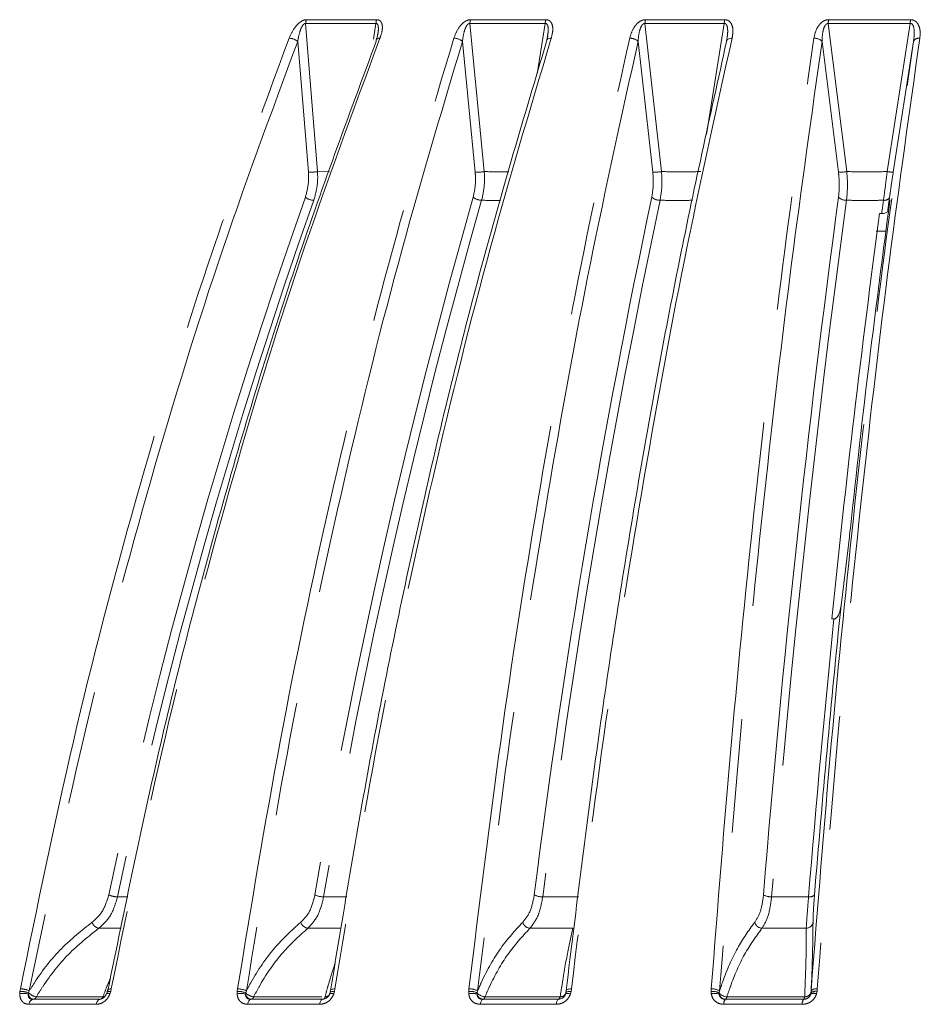
# Model space of a CAD drawing. Units: millimetres. Extents: x 21 to 206, y 9 to 287.
# Drawn here: x 41 to 51, y 192 to 203 of the extents above; entities that cross this region are included whole.
import ezdxf

# ---------------------------------------------------------------- set-up
doc = ezdxf.new("R2010")
doc.units = ezdxf.units.MM
doc.linetypes.add('PHANTOM', pattern=[12.7, 6.35, -1.27, 1.27, -1.27, 1.27, -1.27])

msp = doc.modelspace()

# ---------------------------------------------------------------- linework, layer by layer
at = {"color": 8, "linetype": 'PHANTOM', "lineweight": 0}
for p, q in [((44.1808, 203.0603), (44.9651, 203.0603)), ((46.0129, 203.0603), (46.8534, 203.0603)), ((47.9656, 203.0603), (48.8498, 203.0603)), ((50.0099, 203.0603), (50.9246, 203.0603)), ((44.957, 203.0175), (44.1721, 203.0175)), ((44.3052, 201.3646), (44.1721, 203.0175)), ((44.957, 203.0175), (44.9293, 202.8442)), ((46.847, 203.0175), (46.0057, 203.0175)), ((46.1659, 201.3646), (46.0057, 203.0175)), ((46.847, 203.0175), (46.7569, 202.4573)), ((48.8452, 203.0175), (47.9602, 203.0175)), ((48.145, 201.3646), (47.9602, 203.0175)), ((48.8452, 203.0175), (48.648, 201.7791)), ((50.9218, 203.0175), (50.0063, 203.0175)), ((50.213, 201.3646), (50.0063, 203.0175)), ((50.9218, 203.0175), (50.6651, 201.3646)), ((44.0837, 202.8183), (44.2021, 201.3578)), ((45.9225, 202.8183), (46.0647, 201.3578)), ((47.8834, 202.8183), (48.0473, 201.3578)), ((49.9369, 202.8183), (50.1202, 201.3578)), ((44.4376, 201.3628), (44.3052, 201.3646)), ((42.188, 193.2687), (42.0718, 193.2683)), ((40.9798, 192.1852), (40.9822, 192.2129)), ((40.9822, 192.2129), (40.9871, 192.2404)), ((41.0787, 192.1964), (41.0775, 192.1826)), ((41.0872, 192.2202), (41.0787, 192.1964)), ((41.9103, 192.1526), (41.1658, 192.1526)), ((41.9957, 192.2129), (41.9873, 192.1852)), ((42.0013, 192.2404), (41.9957, 192.2129)), ((43.4067, 192.1852), (43.4078, 192.2129)), ((43.4078, 192.2129), (43.4117, 192.2404)), ((43.5035, 192.1964), (43.5029, 192.1826)), ((43.5106, 192.2202), (43.5035, 192.1964)), ((44.3544, 192.1526), (43.5914, 192.1526)), ((44.4939, 192.2129), (44.4864, 192.1852)), ((44.4986, 192.2404), (44.4939, 192.2129)), ((45.9929, 192.2129), (45.9956, 192.2404)), ((45.993, 192.1852), (45.9929, 192.2129)), ((46.092, 192.2202), (46.0864, 192.1964)), ((46.0864, 192.1964), (46.0865, 192.1826)), ((47.0132, 192.1526), (46.1738, 192.1526)), ((47.1355, 192.2129), (47.1289, 192.1852)), ((47.139, 192.2404), (47.1355, 192.2129)), ((48.6989, 192.2129), (48.7005, 192.2404)), ((48.7004, 192.1852), (48.6989, 192.2129)), ((48.7929, 192.2202), (48.7888, 192.1964)), ((48.7888, 192.1964), (48.7895, 192.1826)), ((49.7429, 192.1526), (48.8745, 192.1526)), ((49.8104, 192.1826), (49.8132, 192.1964)), ((49.881, 192.2129), (49.8754, 192.1852)), ((49.8834, 192.2404), (49.881, 192.2129)), ((41.8347, 192.0686), (41.0841, 192.0686)), ((44.3293, 192.0686), (43.5249, 192.0686)), ((46.9696, 192.0686), (46.1234, 192.0686)), ((49.7164, 192.0686), (48.841, 192.0686))]:
    msp.add_line(p, q, dxfattribs=at)
at = {"color": 7, "linetype": 'Continuous', "lineweight": 15}
for p, q in [((46.8611, 202.8183), (46.871, 202.8745)), ((46.8709, 202.8542), (46.8748, 202.8778)), ((50.7312, 201.3578), (50.9584, 202.8183)), ((50.6699, 200.9261), (50.6913, 201.0366)), ((50.5796, 200.8952), (50.6024, 200.8953)), ((50.65, 200.6983), (50.5412, 200.6979)), ((50.2283, 197.1658), (50.1492, 196.5211)), ((50.0695, 196.3706), (50.0467, 196.3701)), ((41.9548, 192.2029), (41.9496, 192.185)), ((41.9597, 192.2284), (41.9549, 192.2028)), ((44.4441, 192.2001), (44.4397, 192.1835)), ((44.4479, 192.2254), (44.4441, 192.2)), ((47.0755, 192.1938), (47.0727, 192.1817)), ((47.0733, 192.1826), (47.0735, 192.1839)), ((47.0789, 192.2221), (47.0762, 192.1969)), ((49.8132, 192.1964), (49.8148, 192.2202)), ((41.1282, 192.1244), (41.8762, 192.1244)), ((41.1282, 192.1244), (41.1307, 192.1244)), ((41.8773, 192.1244), (41.8762, 192.1244)), ((43.5607, 192.1244), (44.3624, 192.1244)), ((43.5607, 192.1244), (43.563, 192.1244)), ((44.363, 192.1244), (44.3624, 192.1244)), ((46.1504, 192.1244), (46.9938, 192.1244)), ((46.1504, 192.1244), (46.1524, 192.1244)), ((46.994, 192.1244), (46.9984, 192.1245)), ((48.8588, 192.1244), (49.7312, 192.1244)), ((48.8588, 192.1244), (48.8604, 192.1244)), ((49.7311, 192.1244), (49.7312, 192.1244))]:
    msp.add_line(p, q, dxfattribs=at)
at = {"color": 8, "linetype": 'PHANTOM', "lineweight": 0, "flags": 128}
for points in [[(46.9136, 202.8534), (46.9015, 202.8529), (46.8905, 202.8512), (46.8809, 202.8482), (46.8729, 202.844), (46.8668, 202.8388), (46.8628, 202.8327), (46.8608, 202.8258), (46.8611, 202.8183)], [(48.9326, 202.8534), (48.9198, 202.8529), (48.9079, 202.8512), (48.8973, 202.8482), (48.8881, 202.844), (48.8807, 202.8388), (48.8752, 202.8327), (48.8719, 202.8258), (48.8707, 202.8183)], [(41.9957, 192.2129), (41.9851, 192.213), (41.9759, 192.2124), (41.9682, 192.2112), (41.9621, 192.2093), (41.9579, 192.2068), (41.9556, 192.2038), (41.9553, 192.2027)], [(42.0013, 192.2404), (41.9902, 192.2402), (41.9806, 192.2392), (41.9726, 192.2374), (41.9665, 192.235), (41.9624, 192.232), (41.9606, 192.2285), (41.9605, 192.2282)], [(44.4939, 192.2129), (44.4825, 192.213), (44.4722, 192.2124), (44.4633, 192.2112), (44.4559, 192.2093), (44.4502, 192.2068), (44.4464, 192.2038), (44.4446, 192.2003), (44.4445, 192.1999)], [(44.4986, 192.2404), (44.4866, 192.2402), (44.4758, 192.2392), (44.4665, 192.2374), (44.459, 192.235), (44.4534, 192.232), (44.45, 192.2285), (44.4488, 192.2252)], [(46.1738, 192.1526), (46.1717, 192.1463), (46.1694, 192.1407), (46.1668, 192.1358), (46.1641, 192.1318), (46.1613, 192.1286), (46.1584, 192.1263), (46.1554, 192.1249), (46.1524, 192.1244)], [(47.0132, 192.1526), (47.0113, 192.1463), (47.0092, 192.1407), (47.007, 192.1358), (47.0046, 192.1318), (47.002, 192.1286), (46.9994, 192.1263), (46.9967, 192.1249), (46.994, 192.1244)], [(47.0735, 192.1839), (47.0744, 192.1856), (47.0774, 192.1879), (47.0823, 192.1894), (47.0889, 192.1901), (47.0971, 192.1901), (47.1067, 192.1892), (47.1173, 192.1876), (47.1289, 192.1852)], [(47.1355, 192.2129), (47.1234, 192.213), (47.1122, 192.2124), (47.1022, 192.2112), (47.0935, 192.2093), (47.0865, 192.2068), (47.0812, 192.2038), (47.0779, 192.2003), (47.0766, 192.1964)], [(47.139, 192.2404), (47.1263, 192.2402), (47.1146, 192.2392), (47.1042, 192.2374), (47.0953, 192.235), (47.0883, 192.232), (47.0833, 192.2285), (47.0805, 192.2245), (47.0799, 192.222)], [(48.8745, 192.1526), (48.8731, 192.1463), (48.8716, 192.1407), (48.8699, 192.1358), (48.8681, 192.1318), (48.8663, 192.1286), (48.8643, 192.1263), (48.8624, 192.1249), (48.8604, 192.1244)], [(49.7429, 192.1526), (49.7417, 192.1463), (49.7404, 192.1407), (49.739, 192.1358), (49.7375, 192.1318), (49.736, 192.1286), (49.7344, 192.1263), (49.7327, 192.1249), (49.7311, 192.1244)], [(41.8762, 192.1244), (41.8695, 192.1234), (41.8628, 192.1205), (41.8566, 192.1157), (41.8507, 192.109), (41.8455, 192.1008), (41.841, 192.0912), (41.8374, 192.0803), (41.8347, 192.0686)], [(43.5607, 192.1244), (43.5549, 192.1234), (43.5492, 192.1205), (43.5438, 192.1157), (43.5387, 192.109), (43.5342, 192.1008), (43.5304, 192.0912), (43.5272, 192.0803), (43.5249, 192.0686)], [(44.3624, 192.1244), (44.357, 192.1234), (44.3517, 192.1205), (44.3467, 192.1157), (44.3421, 192.109), (44.3379, 192.1008), (44.3343, 192.0912), (44.3314, 192.0803), (44.3293, 192.0686)], [(46.1504, 192.1244), (46.146, 192.1234), (46.1417, 192.1205), (46.1377, 192.1157), (46.1339, 192.109), (46.1305, 192.1008), (46.1276, 192.0912), (46.1252, 192.0803), (46.1234, 192.0686)], [(46.9938, 192.1244), (46.9898, 192.1234), (46.986, 192.1205), (46.9823, 192.1157), (46.979, 192.109), (46.9759, 192.1008), (46.9733, 192.0912), (46.9712, 192.0803), (46.9696, 192.0686)]]:
    msp.add_lwpolyline(points, dxfattribs=at)
at = {"color": 8, "linetype": 'PHANTOM', "lineweight": 0}
for centre, radius, start, end in [((44.3002, 203.0136), 0.1282, 158.62875, 178.24838), ((45.0947, 203.0137), 0.1377, 160.23344, 178.42811), ((46.1593, 203.0139), 0.1536, 162.40685, 178.65233), ((47.0167, 203.014), 0.1698, 164.17762, 178.81937), ((48.1586, 203.0142), 0.1984, 166.54455, 179.02952), ((49.0752, 203.0142), 0.2301, 168.44875, 179.18457), ((50.2991, 203.0143), 0.2928, 170.96758, 179.37969), ((51.2969, 203.0144), 0.3752, 172.97075, 179.52522), ((43.9854, 202.6981), 0.1553, 50.7165, 89.17661), ((44.9939, 202.8129), 0.0412, 78.94973, 147.87487), ((45.8282, 202.7089), 0.1445, 49.21175, 90.56947), ((47.7938, 202.7219), 0.1316, 47.11488, 91.99167), ((49.8532, 202.7365), 0.1171, 44.29713, 93.52772), ((51.0165, 202.7899), 0.0647, 79.02604, 153.93242), ((44.2187, 201.8908), 0.5332, 268.20892, 279.33117), ((46.079, 201.9016), 0.5439, 268.49333, 279.19064), ((48.0588, 201.8979), 0.5402, 268.7738, 279.18022), ((50.1286, 201.8804), 0.5226, 269.07733, 279.29529), ((50.7392, 201.761), 0.4032, 259.40471, 268.86323), ((101.7551, 180.6452), 61.104, 160.464457, 168.056542), ((101.7679, 180.6411), 61.017, 160.464469, 168.056523), ((44.2677, 201.2088), 0.1642, 232.85771, 268.49096), ((116.1931, 181.0708), 72.9478, 164.081708, 170.356746), ((116.1875, 181.066), 72.844, 164.081727, 170.35674), ((46.1372, 201.1961), 0.1514, 231.29781, 269.8372), ((140.9026, 181.4166), 94.8272, 168.054118, 172.820241), ((48.1261, 201.1812), 0.1366, 229.14761, 271.223), ((193.7191, 181.6718), 144.8104, 172.31189, 175.406797), ((50.2047, 201.1649), 0.1204, 226.26795, 272.73488), ((173.0946, 184.3265), 123.6077, 172.226814, 172.296681), ((50.6341, 201.1072), 0.0636, 259.64996, 332.5453), ((171.7729, 184.5482), 122.2054, 172.226269, 172.298095), ((207.5859, 180.4151), 158.3225, 174.215987, 175.343379), ((42.0751, 193.5107), 0.2424, 245.30829, 269.21884), ((44.3719, 193.487), 0.2187, 243.99449, 270.23419), ((46.8145, 193.4604), 0.1921, 242.18858, 271.34891), ((49.3662, 193.4319), 0.1638, 239.73893, 272.66253), ((49.8, 193.3378), 0.0709, 258.65067, 318.08012), ((41.8868, 193.0221), 0.1076, 201.10573, 257.21961), ((44.2137, 193.0203), 0.1047, 200.62616, 259.93744), ((46.6894, 193.0176), 0.1014, 199.74759, 262.14419), ((49.2768, 193.0142), 0.0975, 198.41284, 263.9508), ((49.7576, 192.9968), 0.0796, 272.21796, 350.32862), ((41.0238, 191.9991), 0.1912, 73.69017, 103.31093), ((40.9887, 191.9593), 0.2536, 69.21216, 91.47287), ((40.9859, 191.9767), 0.2638, 67.41004, 89.7326), ((41.1412, 192.1874), 0.0638, 184.30041, 260.59434), ((41.1864, 192.3018), 0.1507, 224.38774, 262.12897), ((41.1253, 192.167), 0.0429, 277.2612, 340.33645), ((41.8712, 192.1649), 0.041, 278.49728, 342.43554), ((41.9059, 192.2241), 0.0717, 273.49098, 292.96855), ((41.9658, 192.1408), 0.0493, 64.19256, 107.87487), ((43.4501, 192.0064), 0.184, 73.30593, 103.65048), ((43.4169, 191.9789), 0.2341, 68.28963, 92.2369), ((43.4145, 192.0022), 0.2383, 66.20765, 90.68125), ((43.5702, 192.1919), 0.0679, 187.86463, 263.90477), ((43.6064, 192.2926), 0.1409, 223.07342, 263.89493), ((43.5552, 192.1607), 0.0371, 282.0234, 347.37062), ((44.3544, 192.1589), 0.0355, 284.1318, 349.77872), ((44.3881, 192.2213), 0.0687, 271.05485, 311.48643), ((44.4625, 192.1305), 0.0597, 66.39869, 111.42059), ((46.0042, 192.0032), 0.21, 66.96814, 93.10341), ((46.0352, 192.0191), 0.1714, 72.60834, 104.25461), ((46.002, 192.0311), 0.2095, 64.54832, 91.73391), ((46.184, 192.282), 0.1299, 221.2347, 265.49861), ((46.1571, 192.1963), 0.072, 190.91486, 266.20594), ((47.0168, 192.2165), 0.064, 266.76066, 336.37089), ((48.7121, 192.031), 0.1824, 65.13441, 94.15102), ((48.7407, 192.0365), 0.154, 71.52696, 105.18608), ((48.7098, 192.0622), 0.1785, 62.28699, 92.98855), ((48.8806, 192.2702), 0.1178, 218.7752, 267.02262), ((48.8633, 192.2002), 0.0758, 193.39338, 267.79457), ((49.731, 192.2077), 0.0832, 270.02171, 342.49044), ((49.746, 192.2259), 0.0734, 267.5708, 336.3405), ((49.8456, 192.116), 0.0754, 66.68111, 117.8261), ((49.8647, 192.132), 0.0824, 78.59717, 128.64733), ((49.8681, 192.1659), 0.076, 78.40656, 134.47902), ((41.1428, 192.0675), 0.0588, 104.41966, 178.98292), ((48.9089, 192.0777), 0.0685, 136.95218, 187.62837), ((49.7923, 192.0783), 0.0765, 142.90298, 187.27985)]:
    msp.add_arc(centre, radius, start, end, dxfattribs=at)
at = {"color": 7, "linetype": 'Continuous', "lineweight": 15}
for centre, radius, start, end in [((44.9813, 202.8273), 0.0236, 161.30289, 202.42891), ((140.943, 181.4218), 94.9628, 168.054118, 172.820238), ((193.8348, 181.6774), 145.0169, 172.311883, 175.406802), ((186.2865, 182.6186), 136.9321, 172.329748, 174.236312), ((207.549, 180.4479), 158.2184, 174.169348, 175.344178)]:
    msp.add_arc(centre, radius, start, end, dxfattribs=at)
at = {"color": 8, "linetype": 'PHANTOM', "lineweight": 0}
for points, knots in [([(43.9876, 202.8534), (44.0042, 202.8904), (44.027, 202.9415), (44.0753, 203.0022), (44.1092, 203.0335), (44.1437, 203.0536), (44.1669, 203.0599), (44.1786, 203.0603), (44.1808, 203.0603)], [0, 0, 0, 0, 0.4297442, 0.5932745, 0.7578332, 0.8656067, 0.9742478, 1, 1, 1, 1]), ([(44.1721, 203.0175), (44.1709, 203.0177), (44.1674, 203.0181), (44.161, 203.0167), (44.1504, 203.0106), (44.1355, 202.9935), (44.1206, 202.9641), (44.0989, 202.9041), (44.0902, 202.8548), (44.0837, 202.8183)], [0, 0, 0, 0, 0.0172573, 0.0541017, 0.0908877, 0.1763125, 0.3331461, 0.5072159, 1, 1, 1, 1]), ([(44.9774, 202.9003), (44.978, 202.9033), (44.9834, 202.9274), (44.9853, 202.962), (44.9818, 202.9955), (44.9755, 203.009), (44.9706, 203.0146), (44.9645, 203.018), (44.9595, 203.0177), (44.957, 203.0175)], [0, 0, 0, 0, 0.0647137, 0.5191549, 0.7483716, 0.8257014, 0.8823163, 0.9396271, 1, 1, 1, 1]), ([(44.9651, 203.0603), (44.9746, 203.0592), (44.9936, 203.0569), (45.015, 203.038), (45.0301, 203.0014), (45.0296, 202.9373), (45.0119, 202.8839), (45.0018, 202.8534)], [0, 0, 0, 0, 0.1106027, 0.2206344, 0.376147, 0.6429301, 1, 1, 1, 1]), ([(45.8267, 202.8534), (45.8407, 202.8904), (45.8599, 202.9415), (45.9054, 203.0022), (45.9386, 203.0335), (45.9737, 203.0536), (45.9979, 203.0599), (46.0105, 203.0603), (46.0129, 203.0603)], [0, 0, 0, 0, 0.4297421, 0.593273, 0.7578326, 0.8656042, 0.9742485, 1, 1, 1, 1]), ([(46.0057, 203.0175), (46.0045, 203.0177), (46.0007, 203.0181), (45.9939, 203.0167), (45.983, 203.0106), (45.9681, 202.9935), (45.9538, 202.9641), (45.9339, 202.9041), (45.9274, 202.8548), (45.9225, 202.8183)], [0, 0, 0, 0, 0.0172597, 0.054105, 0.0908902, 0.1763147, 0.3331475, 0.5072163, 1, 1, 1, 1]), ([(46.871, 202.8745), (46.8733, 202.8861), (46.8798, 202.9188), (46.8808, 202.962), (46.8749, 202.9955), (46.8674, 203.009), (46.8617, 203.0146), (46.855, 203.018), (46.8497, 203.0177), (46.847, 203.0175)], [0, 0, 0, 0, 0.2111613, 0.5944481, 0.787777, 0.852997, 0.9007432, 0.9490804, 1, 1, 1, 1]), ([(46.8534, 203.0603), (46.8636, 203.0592), (46.8841, 203.0569), (46.9089, 203.038), (46.9288, 203.0014), (46.9347, 202.9373), (46.9213, 202.8839), (46.9136, 202.8534)], [0, 0, 0, 0, 0.1106055, 0.2206351, 0.3761485, 0.6429305, 1, 1, 1, 1]), ([(47.7893, 202.8534), (47.8004, 202.8904), (47.8157, 202.9415), (47.8578, 203.0022), (47.8898, 203.0335), (47.9249, 203.0536), (47.9498, 203.0599), (47.9631, 203.0603), (47.9656, 203.0603)], [0, 0, 0, 0, 0.429744, 0.5932754, 0.7578336, 0.8656058, 0.9742491, 1, 1, 1, 1]), ([(47.9602, 203.0175), (47.9589, 203.0177), (47.9549, 203.0181), (47.9479, 203.0167), (47.9367, 203.0106), (47.9219, 202.9935), (47.9085, 202.9641), (47.8908, 202.9041), (47.8865, 202.8548), (47.8834, 202.8183)], [0, 0, 0, 0, 0.017259, 0.0541032, 0.0908902, 0.176315, 0.3331478, 0.5072171, 1, 1, 1, 1]), ([(48.8707, 202.8183), (48.8758, 202.8487), (48.8844, 202.9002), (48.8839, 202.962), (48.8758, 202.9955), (48.8671, 203.009), (48.8609, 203.0146), (48.8536, 203.018), (48.848, 203.0177), (48.8452, 203.0175)], [0, 0, 0, 0, 0.4114755, 0.6974293, 0.841665, 0.8903242, 0.9259467, 0.9620085, 1, 1, 1, 1]), ([(48.8498, 203.0603), (48.8607, 203.0592), (48.8824, 203.0569), (48.9101, 203.038), (48.9345, 203.0014), (48.9468, 202.9373), (48.9378, 202.8839), (48.9326, 202.8534)], [0, 0, 0, 0, 0.1106042, 0.2206338, 0.3761465, 0.64293, 1, 1, 1, 1]), ([(49.846, 202.8534), (49.8541, 202.8904), (49.8652, 202.9415), (49.9034, 203.0022), (49.9337, 203.0335), (49.9682, 203.0536), (49.9935, 203.0599), (50.0073, 203.0603), (50.0099, 203.0603)], [0, 0, 0, 0, 0.4297439, 0.5932738, 0.7578325, 0.8656049, 0.9742474, 1, 1, 1, 1]), ([(50.0063, 203.0175), (50.005, 203.0177), (50.0008, 203.0181), (49.9936, 203.0167), (49.9824, 203.0106), (49.968, 202.9935), (49.9556, 202.9641), (49.9403, 202.9041), (49.9384, 202.8548), (49.9369, 202.8183)], [0, 0, 0, 0, 0.0172598, 0.054105, 0.0908901, 0.176315, 0.3331488, 0.507218, 1, 1, 1, 1]), ([(50.9584, 202.8183), (50.9621, 202.8487), (50.9684, 202.9002), (50.9648, 202.962), (50.9546, 202.9955), (50.945, 203.009), (50.9382, 203.0146), (50.9306, 203.018), (50.9248, 203.0177), (50.9218, 203.0175)], [0, 0, 0, 0, 0.4114757, 0.6974309, 0.8416653, 0.8903245, 0.9259483, 0.9620107, 1, 1, 1, 1]), ([(50.9246, 203.0603), (50.9359, 203.0592), (50.9585, 203.0569), (50.9888, 203.038), (51.0172, 203.0014), (51.0358, 202.9373), (51.0314, 202.8839), (51.0288, 202.8534)], [0, 0, 0, 0, 0.1106034, 0.2206344, 0.3761476, 0.6429314, 1, 1, 1, 1]), ([(40.9871, 192.2404), (41.1771, 193.1672), (41.5571, 195.0208), (42.2628, 197.7174), (43.06, 200.349), (43.6784, 202.0186), (43.9876, 202.8534)], [0, 0, 0, 0, 0.2475924, 0.495185, 0.7475924, 1, 1, 1, 1]), ([(44.0837, 202.8183), (43.7807, 202.0008), (43.1745, 200.3658), (42.3806, 197.7579), (41.6681, 195.0503), (41.2809, 193.1636), (41.0872, 192.2202)], [0, 0, 0, 0, 0.2475923, 0.4951845, 0.7475923, 1, 1, 1, 1]), ([(45.0018, 202.8534), (44.6983, 202.0347), (44.0914, 200.3975), (43.2964, 197.7859), (42.583, 195.0745), (42.1952, 193.1851), (42.0013, 192.2404)], [0, 0, 0, 0, 0.2475922, 0.4951845, 0.7475922, 1, 1, 1, 1]), ([(43.4117, 192.2404), (43.5646, 193.1672), (43.8704, 195.0208), (44.4385, 197.7174), (45.0801, 200.349), (45.5778, 202.0186), (45.8267, 202.8534)], [0, 0, 0, 0, 0.2475924, 0.495185, 0.7475924, 1, 1, 1, 1]), ([(45.9225, 202.8183), (45.6786, 202.0008), (45.1907, 200.3658), (44.5516, 197.7579), (43.9782, 195.0503), (43.6665, 193.1636), (43.5106, 192.2202)], [0, 0, 0, 0, 0.2475923, 0.4951845, 0.7475923, 1, 1, 1, 1]), ([(46.9136, 202.8534), (46.6693, 202.0347), (46.1808, 200.3975), (45.541, 197.7859), (44.9668, 195.0745), (44.6546, 193.1851), (44.4986, 192.2404)], [0, 0, 0, 0, 0.2475922, 0.4951845, 0.7475922, 1, 1, 1, 1]), ([(45.9956, 192.2404), (46.1092, 193.1672), (46.3364, 195.0208), (46.7582, 197.7174), (47.2347, 200.349), (47.6044, 202.0186), (47.7893, 202.8534)], [0, 0, 0, 0, 0.2475924, 0.495185, 0.7475924, 1, 1, 1, 1]), ([(47.8834, 202.8183), (47.7022, 202.0008), (47.3398, 200.3658), (46.8652, 197.7579), (46.4393, 195.0503), (46.2078, 193.1636), (46.092, 192.2202)], [0, 0, 0, 0, 0.2475923, 0.4951845, 0.7475923, 1, 1, 1, 1]), ([(48.9326, 202.8534), (48.7512, 202.0347), (48.3884, 200.3975), (47.9132, 197.7859), (47.4868, 195.0745), (47.255, 193.1851), (47.139, 192.2404)], [0, 0, 0, 0, 0.2475922, 0.4951845, 0.7475922, 1, 1, 1, 1]), ([(48.7005, 192.2404), (48.7731, 193.1672), (48.9181, 195.0208), (49.1875, 197.7174), (49.4918, 200.349), (49.7279, 202.0186), (49.846, 202.8534)], [0, 0, 0, 0, 0.2475924, 0.495185, 0.7475924, 1, 1, 1, 1]), ([(49.9369, 202.8183), (49.8212, 202.0008), (49.5898, 200.3658), (49.2867, 197.7579), (49.0146, 195.0503), (48.8668, 193.1636), (48.7929, 192.2202)], [0, 0, 0, 0, 0.2475923, 0.4951845, 0.7475923, 1, 1, 1, 1]), ([(49.8148, 192.2202), (49.8873, 193.1457), (50.0321, 194.9967), (50.3011, 197.6895), (50.6049, 200.3174), (50.8405, 201.9847), (50.9584, 202.8183)], [0, 0, 0, 0, 0.2475924, 0.495185, 0.7475925, 1, 1, 1, 1]), ([(51.0288, 202.8534), (50.913, 202.0347), (50.6813, 200.3975), (50.3778, 197.7859), (50.1055, 195.0745), (49.9574, 193.1851), (49.8834, 192.2404)], [0, 0, 0, 0, 0.2475922, 0.4951845, 0.7475922, 1, 1, 1, 1]), ([(44.2021, 201.3578), (44.2037, 201.3216), (44.208, 201.2229), (44.1839, 201.1341), (44.1686, 201.0779)], [0, 0, 0, 0, 0.3663565, 1, 1, 1, 1]), ([(44.2634, 201.0446), (44.2812, 201.1089), (44.3094, 201.2102), (44.3063, 201.3233), (44.3052, 201.3646)], [0, 0, 0, 0, 0.6340625, 1, 1, 1, 1]), ([(46.0647, 201.3578), (46.0671, 201.3216), (46.0734, 201.2229), (46.0545, 201.1341), (46.0426, 201.0779)], [0, 0, 0, 0, 0.3663562, 1, 1, 1, 1]), ([(46.1368, 201.0446), (46.1509, 201.1089), (46.1731, 201.2102), (46.1678, 201.3233), (46.1659, 201.3646)], [0, 0, 0, 0, 0.6340625, 1, 1, 1, 1]), ([(46.4411, 201.3628), (46.4183, 201.3625), (46.326, 201.361), (46.2347, 201.3631), (46.1659, 201.3646)], [0, 0, 0, 0, 0.2464917, 1, 1, 1, 1]), ([(48.0473, 201.3578), (48.0503, 201.3216), (48.0586, 201.2229), (48.0452, 201.1341), (48.0368, 201.0779)], [0, 0, 0, 0, 0.3663566, 1, 1, 1, 1]), ([(48.1291, 201.0446), (48.1391, 201.1089), (48.1551, 201.2102), (48.1477, 201.3233), (48.145, 201.3646)], [0, 0, 0, 0, 0.6340625, 1, 1, 1, 1]), ([(48.582, 201.3646), (48.5089, 201.3633), (48.3627, 201.3606), (48.2176, 201.3633), (48.145, 201.3646)], [0, 0, 0, 0, 0.5000002, 1, 1, 1, 1]), ([(50.1202, 201.3578), (50.1238, 201.3216), (50.1339, 201.2229), (50.1263, 201.1341), (50.1215, 201.0779)], [0, 0, 0, 0, 0.3663568, 1, 1, 1, 1]), ([(50.2104, 201.0446), (50.2164, 201.1089), (50.2257, 201.2102), (50.2164, 201.3233), (50.213, 201.3646)], [0, 0, 0, 0, 0.6340631, 1, 1, 1, 1]), ([(50.6651, 201.3646), (50.5895, 201.3633), (50.4385, 201.3606), (50.2882, 201.3633), (50.213, 201.3646)], [0, 0, 0, 0, 0.5000001, 1, 1, 1, 1]), ([(50.6651, 201.3646), (50.6554, 201.2913), (50.6404, 201.1779), (50.6273, 201.0794), (50.6227, 201.0446)], [0, 0, 0, 0, 0.6465685, 1, 1, 1, 1]), ([(50.6906, 201.0779), (50.6948, 201.1083), (50.7067, 201.1946), (50.7216, 201.2937), (50.7312, 201.3578)], [0, 0, 0, 0, 0.353091, 1, 1, 1, 1]), ([(46.1368, 201.0446), (46.1996, 201.0433), (46.27, 201.0419), (46.341, 201.0427), (46.3487, 201.0428)], [0, 0, 0, 0, 0.8917514, 1, 1, 1, 1]), ([(48.1291, 201.0446), (48.1952, 201.0436), (48.3153, 201.0417), (48.4362, 201.0434), (48.4905, 201.0442)], [0, 0, 0, 0, 0.5511821, 1, 1, 1, 1]), ([(50.2104, 201.0446), (50.279, 201.0436), (50.4161, 201.0416), (50.5538, 201.0436), (50.6227, 201.0446)], [0, 0, 0, 0, 0.4999996, 1, 1, 1, 1]), ([(41.9738, 193.2905), (41.9541, 193.2257), (41.915, 193.097), (41.8291, 193.0211), (41.7864, 192.9834)], [0, 0, 0, 0, 0.5034093, 1, 1, 1, 1]), ([(41.863, 192.9172), (41.9103, 192.9603), (42.0056, 193.0473), (42.0496, 193.1943), (42.0718, 193.2683)], [0, 0, 0, 0, 0.4959536, 1, 1, 1, 1]), ([(44.276, 193.2905), (44.2597, 193.2257), (44.2274, 193.097), (44.1528, 193.0211), (44.1157, 192.9834)], [0, 0, 0, 0, 0.5034097, 1, 1, 1, 1]), ([(44.1954, 192.9172), (44.2361, 192.9603), (44.3182, 193.0473), (44.3545, 193.1943), (44.3728, 193.2683)], [0, 0, 0, 0, 0.4959544, 1, 1, 1, 1]), ([(44.6304, 193.2687), (44.6077, 193.2688), (44.522, 193.2692), (44.436, 193.2687), (44.3728, 193.2683)], [0, 0, 0, 0, 0.2645503, 1, 1, 1, 1]), ([(46.7248, 193.2905), (46.7121, 193.2257), (46.687, 193.097), (46.6248, 193.0211), (46.594, 192.9834)], [0, 0, 0, 0, 0.5034094, 1, 1, 1, 1]), ([(46.6756, 192.9172), (46.7091, 192.9603), (46.7768, 193.0473), (46.8049, 193.1943), (46.819, 193.2683)], [0, 0, 0, 0, 0.4959535, 1, 1, 1, 1]), ([(47.2175, 193.2683), (47.1511, 193.2686), (47.0184, 193.2693), (46.8854, 193.2686), (46.819, 193.2683)], [0, 0, 0, 0, 0.4999994, 1, 1, 1, 1]), ([(49.2836, 193.2905), (49.2748, 193.2257), (49.2572, 193.097), (49.2084, 193.0211), (49.1842, 192.9834)], [0, 0, 0, 0, 0.5034087, 1, 1, 1, 1]), ([(49.2665, 192.9172), (49.2924, 192.9603), (49.3447, 193.0473), (49.364, 193.1943), (49.3738, 193.2683)], [0, 0, 0, 0, 0.4959541, 1, 1, 1, 1]), ([(49.786, 193.2683), (49.7174, 193.2686), (49.58, 193.2693), (49.4425, 193.2686), (49.3738, 193.2683)], [0, 0, 0, 0, 0.5000002, 1, 1, 1, 1]), ([(49.786, 193.2683), (49.7803, 193.1962), (49.7694, 193.0596), (49.7629, 192.9588), (49.7609, 192.9215), (49.7607, 192.9172)], [0, 0, 0, 0, 0.4975396, 0.9425489, 1, 1, 1, 1]), ([(49.8361, 192.9834), (49.8361, 192.9871), (49.8362, 193.0197), (49.8391, 193.1077), (49.848, 193.2274), (49.8527, 193.2905)], [0, 0, 0, 0, 0.0576061, 0.5030946, 1, 1, 1, 1]), ([(41.7864, 192.9834), (41.6709, 192.8919), (41.4367, 192.7063), (41.2158, 192.4254), (41.1073, 192.2522), (41.0872, 192.2202)], [0, 0, 0, 0, 0.4420461, 0.8967017, 1, 1, 1, 1]), ([(41.1658, 192.1526), (41.1893, 192.1905), (41.2964, 192.3629), (41.5171, 192.6434), (41.7466, 192.8251), (41.863, 192.9172)], [0, 0, 0, 0, 0.1218415, 0.5546818, 1, 1, 1, 1]), ([(41.863, 192.9172), (41.9336, 192.9177), (42.0169, 192.9182), (42.1002, 192.9179), (42.1129, 192.9178)], [0, 0, 0, 0, 0.8479126, 1, 1, 1, 1]), ([(44.1157, 192.9834), (44.0153, 192.8919), (43.8117, 192.7063), (43.621, 192.4254), (43.5279, 192.2522), (43.5106, 192.2202)], [0, 0, 0, 0, 0.442046, 0.8967013, 1, 1, 1, 1]), ([(43.5914, 192.1526), (43.6116, 192.1905), (43.7037, 192.3629), (43.8943, 192.6434), (44.0941, 192.8251), (44.1954, 192.9172)], [0, 0, 0, 0, 0.1218413, 0.5546812, 1, 1, 1, 1]), ([(44.1954, 192.9172), (44.2711, 192.9176), (44.396, 192.9183), (44.5208, 192.9177), (44.5699, 192.9175)], [0, 0, 0, 0, 0.6063114, 1, 1, 1, 1]), ([(46.594, 192.9834), (46.5101, 192.8919), (46.3401, 192.7063), (46.1826, 192.4254), (46.1062, 192.2522), (46.092, 192.2202)], [0, 0, 0, 0, 0.4420457, 0.896702, 1, 1, 1, 1]), ([(46.1738, 192.1526), (46.1904, 192.1905), (46.266, 192.3629), (46.4237, 192.6434), (46.5908, 192.8251), (46.6756, 192.9172)], [0, 0, 0, 0, 0.1218419, 0.5546817, 1, 1, 1, 1]), ([(46.6756, 192.9172), (46.7552, 192.9176), (46.9145, 192.9184), (47.0737, 192.9176), (47.1533, 192.9172)], [0, 0, 0, 0, 0.5000008, 1, 1, 1, 1]), ([(47.1533, 192.9172), (47.1337, 192.8278), (47.0941, 192.6466), (47.0461, 192.3668), (47.019, 192.1905), (47.0132, 192.1526)], [0, 0, 0, 0, 0.4328987, 0.8781576, 1, 1, 1, 1]), ([(49.1842, 192.9834), (49.1182, 192.8919), (48.9843, 192.7063), (48.8622, 192.4254), (48.8037, 192.2522), (48.7929, 192.2202)], [0, 0, 0, 0, 0.4420467, 0.8967017, 1, 1, 1, 1]), ([(48.8745, 192.1526), (48.8873, 192.1905), (48.9453, 192.3629), (49.0677, 192.6434), (49.1996, 192.8251), (49.2665, 192.9172)], [0, 0, 0, 0, 0.1218419, 0.5546814, 1, 1, 1, 1]), ([(49.2665, 192.9172), (49.3489, 192.9176), (49.5136, 192.9184), (49.6784, 192.9176), (49.7607, 192.9172)], [0, 0, 0, 0, 0.5000002, 1, 1, 1, 1]), ([(49.7607, 192.9172), (49.7607, 192.8278), (49.7606, 192.6466), (49.7518, 192.3668), (49.7444, 192.1905), (49.7429, 192.1526)], [0, 0, 0, 0, 0.4328998, 0.8781587, 1, 1, 1, 1]), ([(44.5049, 192.5406), (44.4759, 192.4529), (44.4364, 192.3331), (44.3993, 192.1907), (44.3893, 192.1526)], [0, 0, 0, 0, 0.7320341, 1, 1, 1, 1]), ([(41.9924, 192.3552), (41.9789, 192.3261), (41.9502, 192.2644), (41.9241, 192.1913), (41.9103, 192.1526)], [0, 0, 0, 0, 0.4711766, 1, 1, 1, 1]), ([(41.0841, 192.0686), (41.0696, 192.0701), (41.0407, 192.0733), (41.0069, 192.0987), (40.984, 192.1366), (40.9812, 192.1687), (40.9798, 192.1852)], [0, 0, 0, 0, 0.2501363, 0.5005807, 0.7433953, 1, 1, 1, 1]), ([(41.0775, 192.1826), (41.0774, 192.1822), (41.0758, 192.1741), (41.0753, 192.1587), (41.084, 192.1402), (41.0959, 192.1317), (41.11, 192.1259), (41.1196, 192.1251), (41.1282, 192.1244)], [0, 0, 0, 0, 0.0134555, 0.264691, 0.5023268, 0.7142299, 0.7462211, 1, 1, 1, 1]), ([(41.9873, 192.1852), (41.987, 192.1844), (41.9803, 192.1676), (41.9627, 192.1361), (41.9258, 192.0986), (41.881, 192.0733), (41.8501, 192.0701), (41.8347, 192.0686)], [0, 0, 0, 0, 0.0126378, 0.2567279, 0.4995032, 0.7499129, 1, 1, 1, 1]), ([(43.5249, 192.0686), (43.5092, 192.0701), (43.4779, 192.0733), (43.4403, 192.0987), (43.4138, 192.1366), (43.4091, 192.1687), (43.4067, 192.1852)], [0, 0, 0, 0, 0.2501317, 0.5005793, 0.7433957, 1, 1, 1, 1]), ([(43.5029, 192.1826), (43.5029, 192.1822), (43.5018, 192.1741), (43.5027, 192.1587), (43.5134, 192.1402), (43.5264, 192.1317), (43.5417, 192.1259), (43.5518, 192.1251), (43.5607, 192.1244)], [0, 0, 0, 0, 0.0134605, 0.2646957, 0.5023329, 0.714232, 0.7462243, 1, 1, 1, 1]), ([(44.4864, 192.1852), (44.4861, 192.1844), (44.4799, 192.1676), (44.4626, 192.1361), (44.4251, 192.0986), (44.3785, 192.0733), (44.3457, 192.0701), (44.3293, 192.0686)], [0, 0, 0, 0, 0.0126371, 0.256728, 0.499502, 0.7499122, 1, 1, 1, 1]), ([(46.1234, 192.0686), (46.1068, 192.0701), (46.0737, 192.0733), (46.0327, 192.0987), (46.0029, 192.1366), (45.9964, 192.1687), (45.993, 192.1852)], [0, 0, 0, 0, 0.2501316, 0.5005764, 0.7433945, 1, 1, 1, 1]), ([(46.0865, 192.1826), (46.0864, 192.1822), (46.086, 192.1741), (46.0882, 192.1587), (46.1007, 192.1402), (46.1147, 192.1317), (46.1308, 192.1259), (46.1412, 192.1251), (46.1504, 192.1244)], [0, 0, 0, 0, 0.0134511, 0.2646933, 0.5023239, 0.7142275, 0.7462262, 1, 1, 1, 1]), ([(47.1289, 192.1852), (47.1286, 192.1844), (47.1229, 192.1676), (47.1063, 192.1361), (47.0687, 192.0986), (47.0211, 192.0733), (46.9868, 192.0701), (46.9696, 192.0686)], [0, 0, 0, 0, 0.0126355, 0.2567274, 0.4995008, 0.7499076, 1, 1, 1, 1]), ([(48.841, 192.0686), (48.8237, 192.0701), (48.7892, 192.0733), (48.7455, 192.0987), (48.7128, 192.1366), (48.7046, 192.1687), (48.7004, 192.1852)], [0, 0, 0, 0, 0.2501311, 0.5005804, 0.7433945, 1, 1, 1, 1]), ([(48.7895, 192.1826), (48.7895, 192.1822), (48.7898, 192.1741), (48.7932, 192.1587), (48.8073, 192.1402), (48.8222, 192.1317), (48.8389, 192.1259), (48.8494, 192.1251), (48.8588, 192.1244)], [0, 0, 0, 0, 0.0134572, 0.2646883, 0.502329, 0.7142302, 0.7462279, 1, 1, 1, 1]), ([(49.8754, 192.1852), (49.8752, 192.1844), (49.87, 192.1676), (49.8543, 192.1361), (49.8173, 192.0986), (49.7692, 192.0733), (49.734, 192.0701), (49.7164, 192.0686)], [0, 0, 0, 0, 0.0126364, 0.2567276, 0.4995023, 0.7499103, 1, 1, 1, 1]), ([(49.7312, 192.1244), (49.74, 192.1251), (49.7556, 192.1264), (49.7724, 192.1345), (49.7869, 192.1445), (49.8014, 192.1591), (49.8073, 192.1745), (49.8104, 192.1826)], [0, 0, 0, 0, 0.2537539, 0.4498011, 0.4978996, 0.7355182, 1, 1, 1, 1])]:
    msp.add_open_spline(points, degree=3, knots=knots, dxfattribs=at)
at = {"color": 7, "linetype": 'Continuous', "lineweight": 15}
for points, knots in [([(41.9635, 192.2202), (42.1532, 193.1457), (42.5326, 194.9967), (43.2373, 197.6895), (44.0333, 200.3174), (44.6508, 201.9847), (44.9595, 202.8183)], [0, 0, 0, 0, 0.2475925, 0.495185, 0.7475925, 1, 1, 1, 1]), ([(44.4497, 192.2202), (44.6024, 193.1457), (44.9078, 194.9967), (45.475, 197.6895), (46.1156, 200.3174), (46.6126, 201.9847), (46.8611, 202.8183)], [0, 0, 0, 0, 0.2475925, 0.495185, 0.7475925, 1, 1, 1, 1]), ([(44.9773, 202.9003), (44.9769, 202.8969), (44.9746, 202.8774), (44.9657, 202.8542), (44.9583, 202.835)], [0, 0, 0, 0, 0.173865, 1, 1, 1, 1]), ([(47.0799, 192.2202), (47.1933, 193.1457), (47.4201, 194.9967), (47.8413, 197.6895), (48.3171, 200.3174), (48.6862, 201.9847), (48.8707, 202.8183)], [0, 0, 0, 0, 0.2475925, 0.495185, 0.7475925, 1, 1, 1, 1]), ([(50.6925, 201.042), (50.6929, 201.0437), (50.694, 201.0491), (50.6944, 201.048), (50.6937, 201.0386), (50.6919, 201.0238), (50.6905, 201.013), (50.69, 201.0097)], [0, 0, 0, 0, 0.1201995, 0.3845134, 0.6434898, 0.8937533, 1, 1, 1, 1]), ([(50.2446, 197.3064), (50.2555, 197.4074), (50.3346, 198.1433), (50.4782, 199.3926), (50.6237, 200.5035), (50.69, 201.0097)], [0, 0, 0, 0, 0.0796931, 0.5806619, 1, 1, 1, 1]), ([(50.6699, 200.9261), (50.6682, 200.9217), (50.6646, 200.9129), (50.6481, 200.9027), (50.6266, 200.8964), (50.61, 200.8956), (50.6024, 200.8953)], [0, 0, 0, 0, 0.2596172, 0.5203849, 0.7808861, 1, 1, 1, 1]), ([(50.2446, 197.3064), (50.2409, 197.2724), (50.2358, 197.2267), (50.2298, 197.1782), (50.2283, 197.1658)], [0, 0, 0, 0, 0.7453102, 1, 1, 1, 1]), ([(50.0695, 196.3706), (50.0736, 196.3712), (50.0831, 196.3725), (50.0987, 196.3833), (50.1196, 196.4096), (50.1389, 196.4575), (50.1456, 196.4987), (50.1492, 196.5211)], [0, 0, 0, 0, 0.0701041, 0.1591107, 0.3089417, 0.6247807, 1, 1, 1, 1]), ([(49.8148, 192.2202), (49.8163, 192.2522), (49.8237, 192.4214), (49.8338, 192.703), (49.8353, 192.889), (49.8361, 192.9834)], [0, 0, 0, 0, 0.103298, 0.5452848, 1, 1, 1, 1]), ([(41.9506, 192.1879), (41.9471, 192.1801), (41.9404, 192.1651), (41.9238, 192.1456), (41.9056, 192.132), (41.8886, 192.1252), (41.8807, 192.125), (41.877, 192.1249)], [0, 0, 0, 0, 0.2120453, 0.4107853, 0.6156149, 0.8193308, 1, 1, 1, 1]), ([(44.4406, 192.1863), (44.4373, 192.1787), (44.431, 192.1642), (44.4151, 192.1455), (44.4032, 192.1381), (44.3977, 192.1347)], [0, 0, 0, 0, 0.3679192, 0.704832, 1, 1, 1, 1]), ([(46.9938, 192.1244), (47.0021, 192.1251), (47.0168, 192.1264), (47.0334, 192.1345), (47.0479, 192.1445), (47.0627, 192.1591), (47.0696, 192.1745), (47.0733, 192.1826)], [0, 0, 0, 0, 0.2537559, 0.4498038, 0.4979001, 0.7355166, 1, 1, 1, 1]), ([(44.3624, 192.1244), (44.3701, 192.125), (44.3825, 192.1259), (44.3952, 192.1329), (44.3999, 192.1355)], [0, 0, 0, 0, 0.6278471, 1, 1, 1, 1])]:
    msp.add_open_spline(points, degree=3, knots=knots, dxfattribs=at)

doc.saveas('drawing.dxf')
